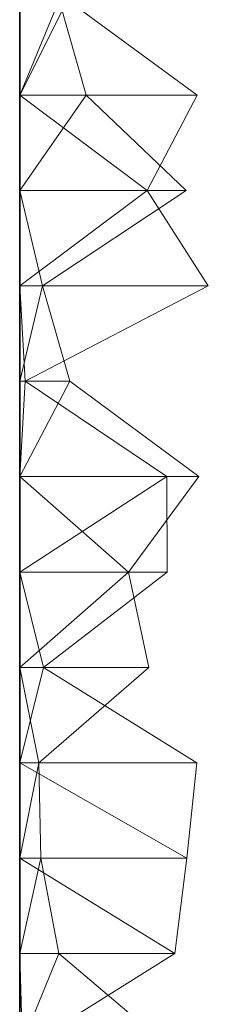
# Model space of a CAD drawing. Units: metres. Extents: x 0 to 0.6, y -0.14 to 0.066.
# Drawn here: x 0 to 0.01, y -0.037 to 0.014 of the extents above; entities that cross this region are included whole.
import ezdxf

# ---------------------------------------------------------------- set-up
doc = ezdxf.new("R2010")
doc.units = ezdxf.units.M
doc.linetypes.add('AUSGEZOGEN', pattern=[0])
doc.layers.add('Standard', color=7, linetype='AUSGEZOGEN', lineweight=13)

# ---------------------------------------------------------------- blocks, each defined once
blk = doc.blocks.new('COMPLEXOBJECT_0')
at = {"layer": 'Standard', "color": 7, "linetype": 'AUSGEZOGEN', "lineweight": 13, "transparency": 33554687}
for p, q in [((0.002027, 0.151333), (0, 0.146444)), ((0, 0.151333), (0, 0.146444)), ((0, 0.151333), (0, 0.146444)), ((0, 0.151333), (0, 0.146444)), ((0, 0.151333), (0, 0.146444)), ((0, 0.151333), (0, 0.146444)), ((0, 0.151333), (0, 0.146444)), ((0, 0.151333), (0, 0.146444)), ((0, 0.151333), (0, 0.146444)), ((0, 0.151333), (0, 0.146444)), ((0, 0.151333), (0, 0.146444)), ((0, 0.151333), (0, 0.146444)), ((0, 0.151333), (0, 0.146444)), ((0, 0.151333), (0, 0.146444)), ((0, 0.151333), (0, 0.146444)), ((0, 0.151333), (0, 0.146444)), ((0, 0.151333), (0, 0.146444)), ((0, 0.151333), (0, 0.146444)), ((0, 0.151333), (0, 0.146444)), ((0, 0.151333), (0, 0.146444)), ((0, 0.151333), (0, 0.146444)), ((0, 0.151333), (0, 0.146444)), ((0, 0.151333), (0, 0.146444)), ((0, 0.151333), (0, 0.146444)), ((0, 0.151333), (0, 0.146444)), ((0, 0.151333), (0, 0.146444)), ((0, 0.151333), (0, 0.146444)), ((0, 0.151333), (0, 0.146444)), ((0, 0.151333), (0, 0.146444)), ((0, 0.151333), (0, 0.146444)), ((0, 0.151333), (0, 0.146444)), ((0.002443, 0.151333), (0, 0.146444)), ((0.003409, 0.146444), (0.002027, 0.151333)), ((0.002443, 0.151333), (0.009084, 0.146444)), ((0.003409, 0.146444), (0, 0.141556)), ((0.003409, 0.146444), (0, 0.146444)), ((0, 0.146444), (0, 0.141556)), ((0, 0.146444), (0, 0.146444)), ((0, 0.146444), (0, 0.141556)), ((0, 0.146444), (0, 0.146444)), ((0, 0.146444), (0, 0.141556)), ((0, 0.146444), (0, 0.146444)), ((0, 0.146444), (0, 0.141556)), ((0, 0.146444), (0, 0.146444)), ((0, 0.146444), (0, 0.141556)), ((0, 0.146444), (0, 0.146444)), ((0, 0.146444), (0, 0.141556)), ((0, 0.146444), (0, 0.146444)), ((0, 0.146444), (0, 0.141556)), ((0, 0.146444), (0, 0.146444)), ((0, 0.146444), (0, 0.141556)), ((0, 0.146444), (0, 0.146444)), ((0, 0.146444), (0, 0.141556)), ((0, 0.146444), (0, 0.146444)), ((0, 0.146444), (0, 0.141556)), ((0, 0.146444), (0, 0.146444)), ((0, 0.146444), (0, 0.141556)), ((0, 0.146444), (0, 0.146444)), ((0, 0.146444), (0, 0.141556)), ((0, 0.146444), (0, 0.146444)), ((0, 0.146444), (0, 0.141556)), ((0, 0.146444), (0, 0.146444)), ((0, 0.146444), (0, 0.141556)), ((0, 0.146444), (0, 0.146444)), ((0, 0.146444), (0, 0.141556)), ((0, 0.146444), (0, 0.146444)), ((0, 0.146444), (0, 0.141556)), ((0, 0.146444), (0, 0.146444)), ((0, 0.146444), (0, 0.141556)), ((0, 0.146444), (0, 0.146444)), ((0, 0.146444), (0, 0.141556)), ((0, 0.146444), (0, 0.146444)), ((0, 0.146444), (0, 0.141556)), ((0, 0.146444), (0, 0.146444)), ((0, 0.146444), (0, 0.141556)), ((0, 0.146444), (0, 0.146444)), ((0, 0.146444), (0, 0.141556)), ((0, 0.146444), (0, 0.146444)), ((0, 0.146444), (0, 0.141556)), ((0, 0.146444), (0, 0.146444)), ((0, 0.146444), (0, 0.141556)), ((0, 0.146444), (0, 0.146444)), ((0, 0.146444), (0, 0.141556)), ((0, 0.146444), (0, 0.146444)), ((0, 0.146444), (0, 0.141556)), ((0, 0.146444), (0, 0.146444)), ((0, 0.146444), (0, 0.141556)), ((0, 0.146444), (0, 0.146444)), ((0, 0.146444), (0, 0.141556)), ((0, 0.146444), (0, 0.146444)), ((0, 0.146444), (0, 0.141556)), ((0, 0.146444), (0, 0.146444)), ((0, 0.146444), (0, 0.141556)), ((0, 0.146444), (0, 0.146444)), ((0, 0.146444), (0, 0.141556)), ((0, 0.146444), (0.006521, 0.141556)), ((0, 0.146444), (0.009084, 0.146444)), ((0.008521, 0.141556), (0.003409, 0.146444)), ((0.009084, 0.146444), (0.006521, 0.141556)), ((0, 0.141556), (0.001171, 0.136667)), ((0.008521, 0.141556), (0, 0.141556)), ((0, 0.141556), (0, 0.136667)), ((0, 0.141556), (0, 0.141556)), ((0, 0.141556), (0, 0.136667)), ((0, 0.141556), (0, 0.141556)), ((0, 0.141556), (0, 0.136667)), ((0, 0.141556), (0, 0.141556)), ((0, 0.141556), (0, 0.136667)), ((0, 0.141556), (0, 0.141556)), ((0, 0.141556), (0, 0.136667)), ((0, 0.141556), (0, 0.141556)), ((0, 0.141556), (0, 0.136667)), ((0, 0.141556), (0, 0.141556)), ((0, 0.141556), (0, 0.136667)), ((0, 0.141556), (0, 0.141556)), ((0, 0.141556), (0, 0.136667)), ((0, 0.141556), (0, 0.141556)), ((0, 0.141556), (0, 0.136667)), ((0, 0.141556), (0, 0.141556)), ((0, 0.141556), (0, 0.136667)), ((0, 0.141556), (0, 0.141556)), ((0, 0.141556), (0, 0.136667)), ((0, 0.141556), (0, 0.141556)), ((0, 0.141556), (0, 0.136667)), ((0, 0.141556), (0, 0.141556)), ((0, 0.141556), (0, 0.136667)), ((0, 0.141556), (0, 0.141556)), ((0, 0.141556), (0, 0.136667)), ((0, 0.141556), (0, 0.141556)), ((0, 0.141556), (0, 0.136667)), ((0, 0.141556), (0, 0.141556)), ((0, 0.141556), (0, 0.136667)), ((0, 0.141556), (0, 0.141556)), ((0, 0.141556), (0, 0.136667)), ((0, 0.141556), (0, 0.141556)), ((0, 0.141556), (0, 0.136667)), ((0, 0.141556), (0, 0.141556)), ((0, 0.141556), (0, 0.136667)), ((0, 0.141556), (0, 0.141556)), ((0, 0.141556), (0, 0.136667)), ((0, 0.141556), (0, 0.141556)), ((0, 0.141556), (0, 0.136667)), ((0, 0.141556), (0, 0.141556)), ((0, 0.141556), (0, 0.136667)), ((0, 0.141556), (0, 0.141556)), ((0, 0.141556), (0, 0.136667)), ((0, 0.141556), (0, 0.141556)), ((0, 0.141556), (0, 0.136667)), ((0, 0.141556), (0, 0.141556)), ((0, 0.141556), (0, 0.136667)), ((0, 0.141556), (0, 0.141556)), ((0, 0.141556), (0, 0.136667)), ((0, 0.141556), (0, 0.141556)), ((0, 0.141556), (0, 0.136667)), ((0, 0.141556), (0, 0.141556)), ((0, 0.141556), (0, 0.136667)), ((0, 0.141556), (0, 0.141556)), ((0, 0.141556), (0, 0.136667)), ((0, 0.141556), (0, 0.141556)), ((0, 0.141556), (0, 0.136667)), ((0.006521, 0.141556), (0, 0.136667)), ((0, 0.141556), (0.006521, 0.141556)), ((0.001171, 0.136667), (0.008521, 0.141556)), ((0.006521, 0.141556), (0.009658, 0.136667)), ((0.001171, 0.136667), (0, 0.131778)), ((0.001171, 0.136667), (0, 0.136667)), ((0, 0.136667), (0, 0.131778)), ((0, 0.136667), (0, 0.136667)), ((0, 0.136667), (0, 0.131778)), ((0, 0.136667), (0, 0.136667)), ((0, 0.136667), (0, 0.131778)), ((0, 0.136667), (0, 0.136667)), ((0, 0.136667), (0, 0.131778)), ((0, 0.136667), (0, 0.136667)), ((0, 0.136667), (0, 0.131778)), ((0, 0.136667), (0, 0.136667)), ((0, 0.136667), (0, 0.131778)), ((0, 0.136667), (0, 0.136667)), ((0, 0.136667), (0, 0.131778)), ((0, 0.136667), (0, 0.136667)), ((0, 0.136667), (0, 0.131778)), ((0, 0.136667), (0, 0.136667)), ((0, 0.136667), (0, 0.131778)), ((0, 0.136667), (0, 0.136667)), ((0, 0.136667), (0, 0.131778)), ((0, 0.136667), (0, 0.136667)), ((0, 0.136667), (0, 0.131778)), ((0, 0.136667), (0, 0.136667)), ((0, 0.136667), (0, 0.131778)), ((0, 0.136667), (0, 0.136667)), ((0, 0.136667), (0, 0.131778)), ((0, 0.136667), (0, 0.136667)), ((0, 0.136667), (0, 0.131778)), ((0, 0.136667), (0, 0.136667)), ((0, 0.136667), (0, 0.131778)), ((0, 0.136667), (0, 0.136667)), ((0, 0.136667), (0, 0.131778)), ((0, 0.136667), (0, 0.136667)), ((0, 0.136667), (0, 0.131778)), ((0, 0.136667), (0, 0.136667)), ((0, 0.136667), (0, 0.131778)), ((0, 0.136667), (0, 0.136667)), ((0, 0.136667), (0, 0.131778)), ((0, 0.136667), (0, 0.136667)), ((0, 0.136667), (0, 0.131778)), ((0, 0.136667), (0, 0.136667)), ((0, 0.136667), (0, 0.131778)), ((0, 0.136667), (0, 0.136667)), ((0, 0.136667), (0, 0.131778)), ((0, 0.136667), (0, 0.136667)), ((0, 0.136667), (0, 0.131778)), ((0, 0.136667), (0, 0.136667)), ((0, 0.136667), (0, 0.131778)), ((0, 0.136667), (0, 0.136667)), ((0, 0.136667), (0, 0.131778)), ((0, 0.136667), (0, 0.136667)), ((0, 0.136667), (0, 0.131778)), ((0, 0.136667), (0, 0.136667)), ((0, 0.136667), (0, 0.131778)), ((0, 0.136667), (0, 0.136667)), ((0, 0.136667), (0, 0.131778)), ((0, 0.136667), (0, 0.136667)), ((0, 0.136667), (0, 0.131778)), ((0, 0.136667), (0, 0.136667)), ((0, 0.136667), (0, 0.131778)), ((0, 0.136667), (0.000276, 0.131778)), ((0, 0.136667), (0.009658, 0.136667)), ((0.009658, 0.136667), (0.000276, 0.131778)), ((0.002566, 0.131778), (0.001171, 0.136667)), ((0.002566, 0.131778), (0, 0.126889)), ((0.002566, 0.131778), (0, 0.131778)), ((0, 0.131778), (0, 0.126889)), ((0, 0.131778), (0, 0.131778)), ((0, 0.131778), (0, 0.126889)), ((0, 0.131778), (0, 0.131778)), ((0, 0.131778), (0, 0.126889)), ((0, 0.131778), (0, 0.131778)), ((0, 0.131778), (0, 0.126889)), ((0, 0.131778), (0, 0.131778)), ((0, 0.131778), (0, 0.126889)), ((0, 0.131778), (0, 0.131778)), ((0, 0.131778), (0, 0.126889)), ((0, 0.131778), (0, 0.131778)), ((0, 0.131778), (0, 0.126889)), ((0, 0.131778), (0, 0.131778)), ((0, 0.131778), (0, 0.126889)), ((0, 0.131778), (0, 0.131778)), ((0, 0.131778), (0, 0.126889)), ((0, 0.131778), (0, 0.131778)), ((0, 0.131778), (0, 0.126889)), ((0, 0.131778), (0, 0.131778)), ((0, 0.131778), (0, 0.126889)), ((0, 0.131778), (0, 0.131778)), ((0, 0.131778), (0, 0.126889)), ((0, 0.131778), (0, 0.131778)), ((0, 0.131778), (0, 0.126889)), ((0, 0.131778), (0, 0.131778)), ((0, 0.131778), (0, 0.126889)), ((0, 0.131778), (0, 0.131778)), ((0, 0.131778), (0, 0.126889)), ((0, 0.131778), (0, 0.131778)), ((0, 0.131778), (0, 0.126889)), ((0, 0.131778), (0, 0.131778)), ((0, 0.131778), (0, 0.126889)), ((0, 0.131778), (0, 0.131778)), ((0, 0.131778), (0, 0.126889)), ((0, 0.131778), (0, 0.131778)), ((0, 0.131778), (0, 0.126889)), ((0, 0.131778), (0, 0.131778)), ((0, 0.131778), (0, 0.126889)), ((0, 0.131778), (0, 0.131778)), ((0, 0.131778), (0, 0.126889)), ((0, 0.131778), (0, 0.131778)), ((0, 0.131778), (0, 0.126889)), ((0, 0.131778), (0, 0.131778)), ((0, 0.131778), (0, 0.126889)), ((0, 0.131778), (0, 0.131778)), ((0, 0.131778), (0, 0.126889)), ((0, 0.131778), (0, 0.131778)), ((0, 0.131778), (0, 0.126889)), ((0, 0.131778), (0, 0.131778)), ((0, 0.131778), (0, 0.126889)), ((0, 0.131778), (0, 0.131778)), ((0, 0.131778), (0, 0.126889)), ((0, 0.131778), (0, 0.131778)), ((0, 0.131778), (0, 0.126889)), ((0, 0.131778), (0, 0.131778)), ((0, 0.131778), (0, 0.126889)), ((0, 0.131778), (0, 0.131778)), ((0, 0.131778), (0, 0.126889)), ((0.000276, 0.131778), (0, 0.126889)), ((0, 0.131778), (0.000276, 0.131778)), ((0.000276, 0.131778), (0.007539, 0.126889)), ((0.009181, 0.126889), (0.002566, 0.131778)), ((0, 0.126889), (0.005564, 0.122)), ((0.009181, 0.126889), (0, 0.126889)), ((0, 0.126889), (0, 0.122)), ((0, 0.126889), (0, 0.126889)), ((0, 0.126889), (0, 0.122)), ((0, 0.126889), (0, 0.126889)), ((0, 0.126889), (0, 0.122)), ((0, 0.126889), (0, 0.126889)), ((0, 0.126889), (0, 0.122)), ((0, 0.126889), (0, 0.126889)), ((0, 0.126889), (0, 0.122)), ((0, 0.126889), (0, 0.126889)), ((0, 0.126889), (0, 0.122)), ((0, 0.126889), (0, 0.126889)), ((0, 0.126889), (0, 0.122)), ((0, 0.126889), (0, 0.126889)), ((0, 0.126889), (0, 0.122)), ((0, 0.126889), (0, 0.126889)), ((0, 0.126889), (0, 0.122)), ((0, 0.126889), (0, 0.126889)), ((0, 0.126889), (0, 0.122)), ((0, 0.126889), (0, 0.126889)), ((0, 0.126889), (0, 0.122)), ((0, 0.126889), (0, 0.126889)), ((0, 0.126889), (0, 0.122)), ((0, 0.126889), (0, 0.126889)), ((0, 0.126889), (0, 0.122)), ((0, 0.126889), (0, 0.126889)), ((0, 0.126889), (0, 0.122)), ((0, 0.126889), (0, 0.126889)), ((0, 0.126889), (0, 0.122)), ((0, 0.126889), (0, 0.126889)), ((0, 0.126889), (0, 0.122)), ((0, 0.126889), (0, 0.126889)), ((0, 0.126889), (0, 0.122)), ((0, 0.126889), (0, 0.126889)), ((0, 0.126889), (0, 0.122)), ((0, 0.126889), (0, 0.126889)), ((0, 0.126889), (0, 0.122)), ((0, 0.126889), (0, 0.126889)), ((0, 0.126889), (0, 0.122)), ((0, 0.126889), (0, 0.126889)), ((0, 0.126889), (0, 0.122)), ((0, 0.126889), (0, 0.126889)), ((0, 0.126889), (0, 0.122)), ((0, 0.126889), (0, 0.126889)), ((0, 0.126889), (0, 0.122)), ((0, 0.126889), (0, 0.126889)), ((0, 0.126889), (0, 0.122)), ((0, 0.126889), (0, 0.126889)), ((0, 0.126889), (0, 0.122)), ((0, 0.126889), (0, 0.126889)), ((0, 0.126889), (0, 0.122)), ((0, 0.126889), (0, 0.126889)), ((0, 0.126889), (0, 0.122)), ((0, 0.126889), (0, 0.126889)), ((0, 0.126889), (0, 0.122)), ((0, 0.126889), (0, 0.126889)), ((0, 0.126889), (0, 0.122)), ((0, 0.126889), (0, 0.126889)), ((0, 0.126889), (0, 0.122)), ((0.007539, 0.126889), (0, 0.122)), ((0, 0.126889), (0.007539, 0.126889)), ((0.005564, 0.122), (0.009181, 0.126889)), ((0.007539, 0.126889), (0.007559, 0.122)), ((0.005564, 0.122), (0, 0.117111)), ((0.005564, 0.122), (0, 0.122)), ((0, 0.122), (0, 0.117111)), ((0, 0.122), (0, 0.122)), ((0, 0.122), (0, 0.117111)), ((0, 0.122), (0, 0.122)), ((0, 0.122), (0, 0.117111)), ((0, 0.122), (0, 0.122)), ((0, 0.122), (0, 0.117111)), ((0, 0.122), (0, 0.122)), ((0, 0.122), (0, 0.117111)), ((0, 0.122), (0, 0.122)), ((0, 0.122), (0, 0.117111)), ((0, 0.122), (0, 0.122)), ((0, 0.122), (0, 0.117111)), ((0, 0.122), (0, 0.122)), ((0, 0.122), (0, 0.117111)), ((0, 0.122), (0, 0.122)), ((0, 0.122), (0, 0.117111)), ((0, 0.122), (0, 0.122)), ((0, 0.122), (0, 0.117111)), ((0, 0.122), (0, 0.122)), ((0, 0.122), (0, 0.117111)), ((0, 0.122), (0, 0.122)), ((0, 0.122), (0, 0.117111)), ((0, 0.122), (0, 0.122)), ((0, 0.122), (0, 0.117111)), ((0, 0.122), (0, 0.122)), ((0, 0.122), (0, 0.117111)), ((0, 0.122), (0, 0.122)), ((0, 0.122), (0, 0.117111)), ((0, 0.122), (0, 0.122)), ((0, 0.122), (0, 0.117111)), ((0, 0.122), (0, 0.122)), ((0, 0.122), (0, 0.117111)), ((0, 0.122), (0, 0.122)), ((0, 0.122), (0, 0.117111)), ((0, 0.122), (0, 0.122)), ((0, 0.122), (0, 0.117111)), ((0, 0.122), (0, 0.122)), ((0, 0.122), (0, 0.117111)), ((0, 0.122), (0, 0.122)), ((0, 0.122), (0, 0.117111)), ((0, 0.122), (0, 0.122)), ((0, 0.122), (0, 0.117111)), ((0, 0.122), (0, 0.122)), ((0, 0.122), (0, 0.117111)), ((0, 0.122), (0, 0.122)), ((0, 0.122), (0, 0.117111)), ((0, 0.122), (0, 0.122)), ((0, 0.122), (0, 0.117111)), ((0, 0.122), (0, 0.122)), ((0, 0.122), (0, 0.117111)), ((0, 0.122), (0, 0.122)), ((0, 0.122), (0, 0.117111)), ((0, 0.122), (0, 0.122)), ((0, 0.122), (0, 0.117111)), ((0, 0.122), (0, 0.122)), ((0, 0.122), (0, 0.117111)), ((0, 0.122), (0, 0.122)), ((0, 0.122), (0, 0.117111)), ((0, 0.122), (0.001215, 0.117111)), ((0, 0.122), (0.007559, 0.122)), ((0.007559, 0.122), (0.001215, 0.117111)), ((0.006616, 0.117111), (0.005564, 0.122)), ((0, 0.117111), (0.000987, 0.112222)), ((0.006616, 0.117111), (0, 0.117111)), ((0, 0.117111), (0, 0.112222)), ((0, 0.117111), (0, 0.117111)), ((0, 0.117111), (0, 0.112222)), ((0, 0.117111), (0, 0.117111)), ((0, 0.117111), (0, 0.112222)), ((0, 0.117111), (0, 0.117111)), ((0, 0.117111), (0, 0.112222)), ((0, 0.117111), (0, 0.117111)), ((0, 0.117111), (0, 0.112222)), ((0, 0.117111), (0, 0.117111)), ((0, 0.117111), (0, 0.112222)), ((0, 0.117111), (0, 0.117111)), ((0, 0.117111), (0, 0.112222)), ((0, 0.117111), (0, 0.117111)), ((0, 0.117111), (0, 0.112222)), ((0, 0.117111), (0, 0.117111)), ((0, 0.117111), (0, 0.112222)), ((0, 0.117111), (0, 0.117111)), ((0, 0.117111), (0, 0.112222)), ((0, 0.117111), (0, 0.117111)), ((0, 0.117111), (0, 0.112222)), ((0, 0.117111), (0, 0.117111)), ((0, 0.117111), (0, 0.112222)), ((0, 0.117111), (0, 0.117111)), ((0, 0.117111), (0, 0.112222)), ((0, 0.117111), (0, 0.117111)), ((0, 0.117111), (0, 0.112222)), ((0, 0.117111), (0, 0.117111)), ((0, 0.117111), (0, 0.112222)), ((0, 0.117111), (0, 0.117111)), ((0, 0.117111), (0, 0.112222)), ((0, 0.117111), (0, 0.117111)), ((0, 0.117111), (0, 0.112222)), ((0, 0.117111), (0, 0.117111)), ((0, 0.117111), (0, 0.112222)), ((0, 0.117111), (0, 0.117111)), ((0, 0.117111), (0, 0.112222)), ((0, 0.117111), (0, 0.117111)), ((0, 0.117111), (0, 0.112222)), ((0, 0.117111), (0, 0.117111)), ((0, 0.117111), (0, 0.112222)), ((0, 0.117111), (0, 0.117111)), ((0, 0.117111), (0, 0.112222)), ((0, 0.117111), (0, 0.117111)), ((0, 0.117111), (0, 0.112222)), ((0, 0.117111), (0, 0.117111)), ((0, 0.117111), (0, 0.112222)), ((0, 0.117111), (0, 0.117111)), ((0, 0.117111), (0, 0.112222)), ((0, 0.117111), (0, 0.117111)), ((0, 0.117111), (0, 0.112222)), ((0, 0.117111), (0, 0.117111)), ((0, 0.117111), (0, 0.112222)), ((0, 0.117111), (0, 0.117111)), ((0, 0.117111), (0, 0.112222)), ((0, 0.117111), (0, 0.117111)), ((0, 0.117111), (0, 0.112222)), ((0, 0.117111), (0, 0.117111)), ((0, 0.117111), (0, 0.112222)), ((0.001215, 0.117111), (0, 0.112222)), ((0, 0.117111), (0.001215, 0.117111)), ((0.000987, 0.112222), (0.006616, 0.117111)), ((0.001215, 0.117111), (0.009067, 0.112222)), ((0.000987, 0.112222), (0, 0.107333)), ((0.000987, 0.112222), (0, 0.112222)), ((0, 0.112222), (0, 0.107333)), ((0, 0.112222), (0, 0.112222)), ((0, 0.112222), (0, 0.107333)), ((0, 0.112222), (0, 0.112222)), ((0, 0.112222), (0, 0.107333)), ((0, 0.112222), (0, 0.112222)), ((0, 0.112222), (0, 0.107333)), ((0, 0.112222), (0, 0.112222)), ((0, 0.112222), (0, 0.107333)), ((0, 0.112222), (0, 0.112222)), ((0, 0.112222), (0, 0.107333)), ((0, 0.112222), (0, 0.112222)), ((0, 0.112222), (0, 0.107333)), ((0, 0.112222), (0, 0.112222)), ((0, 0.112222), (0, 0.107333)), ((0, 0.112222), (0, 0.112222)), ((0, 0.112222), (0, 0.107333)), ((0, 0.112222), (0, 0.112222)), ((0, 0.112222), (0, 0.107333)), ((0, 0.112222), (0, 0.112222)), ((0, 0.112222), (0, 0.107333)), ((0, 0.112222), (0, 0.112222)), ((0, 0.112222), (0, 0.107333)), ((0, 0.112222), (0, 0.112222)), ((0, 0.112222), (0, 0.107333)), ((0, 0.112222), (0, 0.112222)), ((0, 0.112222), (0, 0.107333)), ((0, 0.112222), (0, 0.112222)), ((0, 0.112222), (0, 0.107333)), ((0, 0.112222), (0, 0.112222)), ((0, 0.112222), (0, 0.107333)), ((0, 0.112222), (0, 0.112222)), ((0, 0.112222), (0, 0.107333)), ((0, 0.112222), (0, 0.112222)), ((0, 0.112222), (0, 0.107333)), ((0, 0.112222), (0, 0.112222)), ((0, 0.112222), (0, 0.107333)), ((0, 0.112222), (0, 0.112222)), ((0, 0.112222), (0, 0.107333)), ((0, 0.112222), (0, 0.112222)), ((0, 0.112222), (0, 0.107333)), ((0, 0.112222), (0, 0.112222)), ((0, 0.112222), (0, 0.107333)), ((0, 0.112222), (0, 0.112222)), ((0, 0.112222), (0, 0.107333)), ((0, 0.112222), (0, 0.112222)), ((0, 0.112222), (0, 0.107333)), ((0, 0.112222), (0, 0.112222)), ((0, 0.112222), (0, 0.107333)), ((0, 0.112222), (0, 0.112222)), ((0, 0.112222), (0, 0.107333)), ((0, 0.112222), (0, 0.112222)), ((0, 0.112222), (0, 0.107333)), ((0, 0.112222), (0, 0.112222)), ((0, 0.112222), (0, 0.107333)), ((0, 0.112222), (0, 0.112222)), ((0, 0.112222), (0, 0.107333)), ((0, 0.112222), (0, 0.112222)), ((0, 0.112222), (0, 0.107333)), ((0, 0.112222), (0.008551, 0.107333)), ((0, 0.112222), (0.009067, 0.112222)), ((0.001086, 0.107333), (0.000987, 0.112222)), ((0.009067, 0.112222), (0.008551, 0.107333)), ((0.001086, 0.107333), (0, 0.102444)), ((0.001086, 0.107333), (0, 0.107333)), ((0, 0.107333), (0, 0.102444)), ((0, 0.107333), (0, 0.107333)), ((0, 0.107333), (0, 0.102444)), ((0, 0.107333), (0, 0.107333)), ((0, 0.107333), (0, 0.102444)), ((0, 0.107333), (0, 0.107333)), ((0, 0.107333), (0, 0.102444)), ((0, 0.107333), (0, 0.107333)), ((0, 0.107333), (0, 0.102444)), ((0, 0.107333), (0, 0.107333)), ((0, 0.107333), (0, 0.102444)), ((0, 0.107333), (0, 0.107333)), ((0, 0.107333), (0, 0.102444)), ((0, 0.107333), (0, 0.107333)), ((0, 0.107333), (0, 0.102444)), ((0, 0.107333), (0, 0.107333)), ((0, 0.107333), (0, 0.102444)), ((0, 0.107333), (0, 0.107333)), ((0, 0.107333), (0, 0.102444)), ((0, 0.107333), (0, 0.107333)), ((0, 0.107333), (0, 0.102444)), ((0, 0.107333), (0, 0.107333)), ((0, 0.107333), (0, 0.102444)), ((0, 0.107333), (0, 0.107333)), ((0, 0.107333), (0, 0.102444)), ((0, 0.107333), (0, 0.107333)), ((0, 0.107333), (0, 0.102444)), ((0, 0.107333), (0, 0.107333)), ((0, 0.107333), (0, 0.102444)), ((0, 0.107333), (0, 0.107333)), ((0, 0.107333), (0, 0.102444)), ((0, 0.107333), (0, 0.107333)), ((0, 0.107333), (0, 0.102444)), ((0, 0.107333), (0, 0.107333)), ((0, 0.107333), (0, 0.102444)), ((0, 0.107333), (0, 0.107333)), ((0, 0.107333), (0, 0.102444)), ((0, 0.107333), (0, 0.107333)), ((0, 0.107333), (0, 0.102444)), ((0, 0.107333), (0, 0.107333)), ((0, 0.107333), (0, 0.102444)), ((0, 0.107333), (0, 0.107333)), ((0, 0.107333), (0, 0.102444)), ((0, 0.107333), (0, 0.107333)), ((0, 0.107333), (0, 0.102444)), ((0, 0.107333), (0, 0.107333)), ((0, 0.107333), (0, 0.102444)), ((0, 0.107333), (0, 0.107333)), ((0, 0.107333), (0, 0.102444)), ((0, 0.107333), (0, 0.107333)), ((0, 0.107333), (0, 0.102444)), ((0, 0.107333), (0, 0.107333)), ((0, 0.107333), (0, 0.102444)), ((0, 0.107333), (0, 0.107333)), ((0, 0.107333), (0, 0.102444)), ((0, 0.107333), (0, 0.107333)), ((0, 0.107333), (0, 0.102444)), ((0, 0.107333), (0, 0.107333)), ((0, 0.107333), (0, 0.102444)), ((0, 0.107333), (0.007942, 0.102444)), ((0, 0.107333), (0.008551, 0.107333)), ((0.002011, 0.102444), (0.001086, 0.107333)), ((0.008551, 0.107333), (0.007942, 0.102444)), ((0.002011, 0.102444), (0, 0.097556)), ((0.002011, 0.102444), (0, 0.102444)), ((0, 0.102444), (0, 0.097556)), ((0, 0.102444), (0, 0.102444)), ((0, 0.102444), (0, 0.097556)), ((0, 0.102444), (0, 0.102444)), ((0, 0.102444), (0, 0.097556)), ((0, 0.102444), (0, 0.102444)), ((0, 0.102444), (0, 0.097556)), ((0, 0.102444), (0, 0.102444)), ((0, 0.102444), (0, 0.097556)), ((0, 0.102444), (0, 0.102444)), ((0, 0.102444), (0, 0.097556)), ((0, 0.102444), (0, 0.102444)), ((0, 0.102444), (0, 0.097556)), ((0, 0.102444), (0, 0.102444)), ((0, 0.102444), (0, 0.097556)), ((0, 0.102444), (0, 0.102444)), ((0, 0.102444), (0, 0.097556)), ((0, 0.102444), (0, 0.102444)), ((0, 0.102444), (0, 0.097556)), ((0, 0.102444), (0, 0.102444)), ((0, 0.102444), (0, 0.097556)), ((0, 0.102444), (0, 0.102444)), ((0, 0.102444), (0, 0.097556)), ((0, 0.102444), (0, 0.102444)), ((0, 0.102444), (0, 0.097556)), ((0, 0.102444), (0, 0.102444)), ((0, 0.102444), (0, 0.097556)), ((0, 0.102444), (0, 0.102444)), ((0, 0.102444), (0, 0.097556)), ((0, 0.102444), (0, 0.102444)), ((0, 0.102444), (0, 0.097556)), ((0, 0.102444), (0, 0.102444)), ((0, 0.102444), (0, 0.097556)), ((0, 0.102444), (0, 0.102444)), ((0, 0.102444), (0, 0.097556)), ((0, 0.102444), (0, 0.102444)), ((0, 0.102444), (0, 0.097556)), ((0, 0.102444), (0, 0.102444)), ((0, 0.102444), (0, 0.097556)), ((0, 0.102444), (0, 0.102444)), ((0, 0.102444), (0, 0.097556)), ((0, 0.102444), (0, 0.102444)), ((0, 0.102444), (0, 0.097556)), ((0, 0.102444), (0, 0.102444)), ((0, 0.102444), (0, 0.097556)), ((0, 0.102444), (0, 0.102444)), ((0, 0.102444), (0, 0.097556)), ((0, 0.102444), (0, 0.102444)), ((0, 0.102444), (0, 0.097556)), ((0, 0.102444), (0, 0.102444)), ((0, 0.102444), (0, 0.097556)), ((0, 0.102444), (0, 0.102444)), ((0, 0.102444), (0, 0.097556)), ((0, 0.102444), (0, 0.102444)), ((0, 0.102444), (0, 0.097556)), ((0, 0.102444), (0, 0.102444)), ((0, 0.102444), (0, 0.097556)), ((0, 0.102444), (0, 0.102444)), ((0, 0.102444), (0, 0.097556)), ((0, 0.102444), (0.000139, 0.097556)), ((0, 0.102444), (0.007942, 0.102444)), ((0.007942, 0.102444), (0.000139, 0.097556)), ((0.007761, 0.097556), (0.002011, 0.102444))]:
    blk.add_line(p, q, dxfattribs=at)
blk = doc.blocks.new('Unbenannt_$F1')
at = {"layer": 'Standard', "color": 52, "linetype": 'AUSGEZOGEN', "lineweight": -3, "transparency": 33554687}
for p, q in [((0, 0.2), (0, 0)), ((0, 0), (0, 0.2)), ((0, 0.2), (0, 0)), ((0, 0), (0, 0.2))]:
    blk.add_line(p, q, dxfattribs=at)
at = {"layer": 'Standard', "color": 7, "linetype": 'AUSGEZOGEN', "lineweight": 13, "transparency": 33554687}
blk.add_blockref('COMPLEXOBJECT_0', (0, 0), dxfattribs=at)

msp = doc.modelspace()

# ---------------------------------------------------------------- block references
at = {"layer": 'Standard', "color": 3, "linetype": 'AUSGEZOGEN', "lineweight": 13, "transparency": 33554687}
msp.add_blockref('Unbenannt_$F1', (0.000141, -0.136614, -0.6), dxfattribs=at)

doc.saveas('drawing.dxf')
